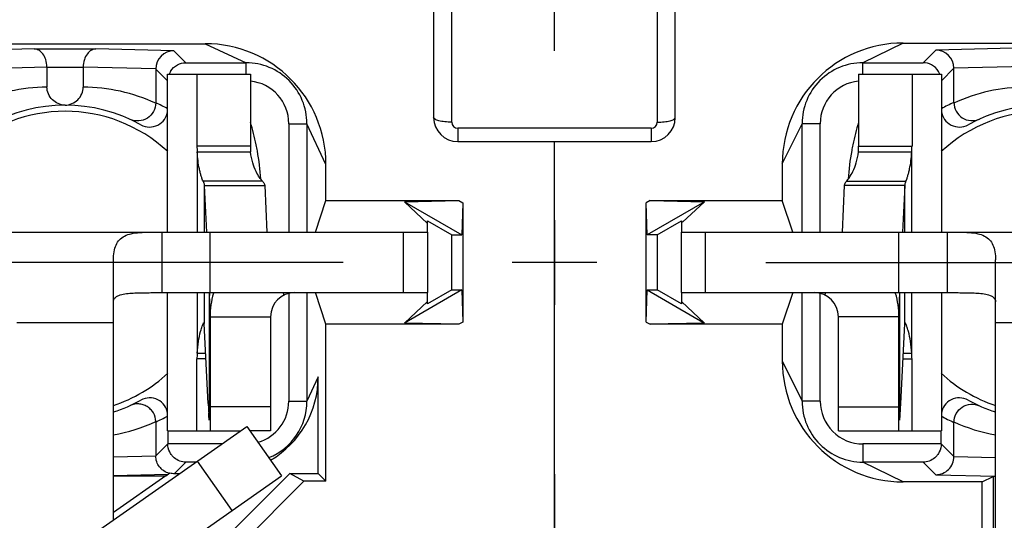
# Model space of a CAD drawing. Units: millimetres. Extents: x 0 to 420, y 0 to 297.
# Drawn here: x 66 to 90, y 203 to 215 of the extents above; entities that cross this region are included whole.
import ezdxf
from ezdxf.enums import TextEntityAlignment as Align

# ---------------------------------------------------------------- set-up
doc = ezdxf.new("R2010")
doc.units = ezdxf.units.MM
doc.header["$LTSCALE"] = 23.1
doc.linetypes.add('CENTER', pattern=[0.6, 0.375, -0.075, 0.075, -0.075])
doc.layers.get('0').update_dxf_attribs({"linetype": 'CONTINUOUS'})
for name, color, linetype in [('AUSFORMSCHRAEGEN', 7, 'CONTINUOUS'), ('BEZUGSACHSEN', 7, 'CONTINUOUS'), ('DEFAULT_1', 7, 'CENTER'), ('FASEN', 7, 'CONTINUOUS'), ('RUNDUNGEN', 7, 'CONTINUOUS'), ('ZEICHNUNGSBEMAßUNGEN', 7, 'CONTINUOUS')]:
    doc.layers.add(name, color=color, linetype=linetype)
doc.styles.get("Standard").update_dxf_attribs({"font": 'txt', "width": 0.7})
doc.styles.add('TEXTSTYLE_2', font='gdt', dxfattribs={"width": 0.7})
doc.dimstyles.new('DIMSTYLE_4', dxfattribs={"dimtxt": 3.5, "dimasz": 3.5, "dimexe": 1.5, "dimexo": 0.5, "dimgap": 0.875, "dimtad": 1, "dimdec": 3, "dimlfac": 0.333333, "dimdsep": 46, "dimtxsty": 'STANDARD', "dimblk": '_FILLED', "dimblk1": '_FILLED', "dimblk2": '_FILLED', "dimcen": 0.09, "dimclrt": 5, "dimadec": 3, "dimazin": 2, "dimtol": 1, "dimtp": 0.1, "dimtm": 0.1, "dimtfac": 1, "dimtdec": 3, "dimtofl": 0, "dimtmove": 0, "dimatfit": 3, "dimldrblk": '_FILLED', "dimfxl": 1, "dimtolj": 1, "dimarcsym": 0})

# ---------------------------------------------------------------- blocks, each defined once
blk = doc.blocks.new('_FILLED')
at = {"color": 0, "linetype": 'BYBLOCK'}
blk.add_solid([(0, 0), (-1, 0.125), (-1, -0.125)], dxfattribs=at)
blk = doc.blocks.new('*D5')
at = {"layer": 'ZEICHNUNGSBEMAßUNGEN', "color": 2, "linetype": 'CONTINUOUS'}
for p, q in [((117.632, 238.931), (119.861, 238.931)), ((124.841, 238.931), (142.277, 238.931)), ((140.777, 238.931), (140.777, 209.231)), ((140.777, 179.531), (140.777, 209.231)), ((56.998, 179.531), (117.087, 179.531)), ((123.888, 179.531), (142.277, 179.531))]:
    blk.add_line(p, q, dxfattribs=at)
at = {"layer": 'ZEICHNUNGSBEMAßUNGEN', "color": 2, "linetype": 'CONTINUOUS', "xscale": 3.5, "yscale": 3.5, "zscale": 3.5}
for p, rotation in [((140.777, 238.931), 90), ((140.777, 179.531), 270)]:
    blk.add_blockref('_FILLED', p, dxfattribs=dict(at, rotation=rotation))
at = {"layer": 'ZEICHNUNGSBEMAßUNGEN', "color": 5, "linetype": 'CONTINUOUS', "oblique": 15}
for s, width, p in [(']', 0.428571, (139.871, 235.027)), ('.003', 0.714286, (139.871, 229.277)), ('.780', 0.732143, (139.871, 215.069)), ('[', 0.428571, (139.871, 209.194)), ('0,1', 0.642857, (139.871, 201.569)), ('19,8', 0.678571, (139.871, 189.361))]:
    blk.add_text(s, height=3.5, rotation=90, dxfattribs=dict(at, width=width)).set_placement(p, align=Align.CENTER)
at = {"layer": 'ZEICHNUNGSBEMAßUNGEN', "color": 5, "linetype": 'CONTINUOUS', "style": 'TEXTSTYLE_2', "oblique": 15}
for p in [(139.871, 222.236), (139.871, 196.152)]:
    blk.add_text('`', height=3.5, rotation=90, dxfattribs=at).set_placement(p, align=Align.CENTER)
blk = doc.blocks.new('*D6')
at = {"layer": 'ZEICHNUNGSBEMAßUNGEN', "color": 2, "linetype": 'CONTINUOUS'}
for p, q in [((49.252, 186.556), (49.252, 268.431)), ((108.652, 245.956), (108.652, 268.431)), ((49.252, 266.931), (78.952, 266.931)), ((108.652, 266.931), (78.952, 266.931))]:
    blk.add_line(p, q, dxfattribs=at)
at = {"layer": 'ZEICHNUNGSBEMAßUNGEN', "color": 2, "linetype": 'CONTINUOUS', "xscale": 3.5, "yscale": 3.5, "zscale": 3.5, "rotation": 180}
blk.add_blockref('_FILLED', (49.252, 266.931), dxfattribs=at)
at = {"layer": 'ZEICHNUNGSBEMAßUNGEN', "color": 2, "linetype": 'CONTINUOUS', "xscale": 3.5, "yscale": 3.5, "zscale": 3.5}
blk.add_blockref('_FILLED', (108.652, 266.931), dxfattribs=at)
at = {"layer": 'ZEICHNUNGSBEMAßUNGEN', "color": 5, "linetype": 'CONTINUOUS', "style": 'TEXTSTYLE_2', "oblique": 15}
for p in [(64.91, 267.837), (90.993, 267.837)]:
    blk.add_text('`', height=3.5, dxfattribs=at).set_placement(p, align=Align.CENTER)
at = {"layer": 'ZEICHNUNGSBEMAßUNGEN', "color": 5, "linetype": 'CONTINUOUS', "oblique": 15}
for s, width, p in [('[', 0.428571, (77.952, 267.837)), (']', 0.428571, (103.785, 267.837)), ('19,8', 0.678571, (58.118, 267.837)), ('0,1', 0.642857, (70.327, 267.837)), ('.780', 0.732143, (83.827, 267.837)), ('.003', 0.714286, (98.035, 267.837))]:
    blk.add_text(s, height=3.5, dxfattribs=dict(at, width=width)).set_placement(p, align=Align.CENTER)

msp = doc.modelspace()

# ---------------------------------------------------------------- linework, layer by layer
at = {"color": 7, "linetype": 'CONTINUOUS'}
for p, q in [((75.95177, 215.83124), (75.95177, 212.82757)), ((81.95177, 212.82757), (81.95177, 215.83124)), ((69.34718, 209.98124), (69.34718, 213.90182)), ((69.34739, 213.90182), (71.40227, 213.90182)), ((70.07574, 213.90182), (70.07574, 212.11692)), ((86.50127, 213.90182), (88.55615, 213.90182)), ((87.82781, 213.90182), (87.82781, 212.11692)), ((88.55636, 213.90182), (88.55636, 209.98124)), ((76.55177, 212.22757), (81.35177, 212.22757)), ((70.08203, 211.97131), (71.40707, 211.97131)), ((86.49647, 211.97131), (87.82151, 211.97131)), ((70.25687, 211.13685), (70.31327, 209.98124)), ((70.25687, 211.13685), (71.75674, 211.13685)), ((87.64667, 211.13685), (86.1468, 211.13685)), ((87.64667, 211.13685), (87.59027, 209.98124)), ((78.95177, 210.28124), (78.95177, 208.18124)), ((57.80177, 209.98124), (75.80177, 209.98124)), ((70.40177, 208.48124), (70.40177, 209.98124)), ((75.80177, 209.98124), (75.80177, 208.48124)), ((82.10177, 209.98124), (100.10177, 209.98124)), ((82.10177, 208.48124), (82.10177, 209.98124)), ((87.50177, 208.48124), (87.50177, 209.98124)), ((68.00177, 202.84264), (68.00177, 209.29883)), ((89.90177, 171.73124), (89.90177, 209.29883)), ((80.00177, 209.23124), (77.90177, 209.23124)), ((69.34718, 205.05182), (69.34718, 208.48124)), ((70.38588, 208.48124), (70.38856, 208.41239)), ((87.51767, 208.48124), (87.51498, 208.41239)), ((88.55636, 208.48124), (88.55636, 205.05182)), ((70.40177, 207.88124), (70.40177, 205.05182)), ((87.50177, 205.05182), (87.50177, 207.88124)), ((70.35399, 205.73046), (70.25757, 207.70599)), ((87.54955, 205.73046), (87.64598, 207.70599)), ((70.07574, 205.05182), (70.07574, 206.83671)), ((70.08203, 206.98233), (70.29289, 206.98233)), ((87.61066, 206.98233), (87.82151, 206.98233)), ((87.82781, 205.05182), (87.82781, 206.83671)), ((53.44726, 192.65146), (71.31776, 205.16452)), ((71.31776, 205.16452), (72.17813, 203.93579)), ((69.34739, 205.05182), (71.1568, 205.05182)), ((71.90177, 205.05182), (71.39668, 205.05182)), ((86.00177, 205.05182), (88.55615, 205.05182)), ((69.30237, 203.93959), (68.00177, 203.0289))]:
    msp.add_line(p, q, dxfattribs=at)
at = {"color": 3, "linetype": 'CONTINUOUS'}
for p, q in [((71.40227, 213.90182), (71.40227, 212.11692)), ((86.50127, 213.90182), (86.50127, 212.11692)), ((71.75674, 211.13685), (71.81315, 209.98124)), ((86.1468, 211.13685), (86.0904, 209.98124)), ((69.20177, 208.48124), (75.80177, 208.48124)), ((82.10177, 208.48124), (88.70177, 208.48124)), ((71.90177, 207.88124), (71.90177, 205.05182)), ((86.00177, 205.05182), (86.00177, 207.88124)), ((54.30763, 191.42273), (72.17813, 203.93579))]:
    msp.add_line(p, q, dxfattribs=at)
at = {"color": 9, "linetype": 'CONTINUOUS'}
for p, q in [((71.40227, 212.11692), (70.07574, 212.11692)), ((70.08203, 211.97131), (70.08203, 209.98124)), ((86.50127, 212.11692), (87.82781, 212.11692)), ((87.82151, 209.98124), (87.82151, 211.97131)), ((71.69915, 211.24764), (70.22807, 211.24764)), ((86.20439, 211.24764), (87.67547, 211.24764)), ((70.25687, 211.13685), (70.25687, 209.98124)), ((87.64667, 209.98124), (87.64667, 211.13685)), ((69.20177, 209.98124), (69.20177, 208.48124)), ((75.20177, 208.48124), (75.20177, 209.98124)), ((82.70177, 208.48124), (82.70177, 209.98124)), ((88.70177, 209.98124), (88.70177, 208.48124)), ((70.08203, 208.48124), (70.08203, 206.98233)), ((70.25687, 208.48124), (70.25687, 207.71853)), ((70.37915, 208.48124), (70.37915, 205.31558)), ((72.2438, 208.42295), (72.21604, 208.48124)), ((85.65975, 208.42295), (85.6875, 208.48124)), ((87.52439, 205.31558), (87.52439, 208.48124)), ((87.64667, 207.71853), (87.64667, 208.48124)), ((87.82151, 206.98233), (87.82151, 208.48124)), ((70.40177, 207.88124), (71.90177, 207.88124)), ((87.50177, 207.88124), (86.00177, 207.88124)), ((68.00177, 207.73124), (65.60177, 207.73124)), ((92.30177, 207.73124), (89.90177, 207.73124)), ((70.29999, 206.83671), (70.07574, 206.83671)), ((87.60355, 206.83671), (87.82781, 206.83671)), ((71.90177, 205.65182), (70.40177, 205.65182)), ((86.00177, 205.65182), (87.50177, 205.65182)), ((70.9494, 203.07543), (70.08903, 204.30416))]:
    msp.add_line(p, q, dxfattribs=at)
at = {"color": 3, "linetype": 'CONTINUOUS'}
for centre, radius, start, end in [((65.48499, 210.90491), 6.18749, 11.592967, 16.969037), ((92.42617, 210.90297), 6.19534, 163.034371, 168.403625), ((73.59305, 212.11621), 2.19078, 179.981322, 183.792481), ((65.41722, 210.89063), 6.25675, 10.185439, 11.59632), ((65.4848, 210.90177), 6.18827, 3.651921, 10.19461), ((92.42296, 210.90127), 6.1925, 169.722203, 176.345932), ((92.48316, 210.89124), 6.25353, 168.403341, 169.730262), ((84.31049, 212.11621), 2.19078, 356.207519, 0.018678), ((72.50177, 207.88124), 0.6, 90, 180), ((85.40177, 207.88124), 0.6, 0, 90)]:
    msp.add_arc(centre, radius, start, end, dxfattribs=at)
at = {"color": 7, "linetype": 'CONTINUOUS'}
for centre, radius, start, end in [((76.55177, 212.82757), 0.6, 180, 270), ((81.35177, 212.82757), 0.6, 270, 360), ((71.75217, 212.11647), 1.67643, 179.984374, 184.96745), ((86.15138, 212.11647), 1.67643, 355.03255, 0.015626), ((51.28517, 207.70173), 19.1166, 0.81668, 2.130459), ((72.50177, 207.88124), 2.1, 163.854235, 180), ((85.40177, 207.88124), 2.1, 0, 16.100494), ((106.61837, 207.70173), 19.1166, 177.869541, 179.18332), ((69.53951, 207.67277), 0.71882, 2.924957, 3.649832), ((69.15987, 207.65247), 1.099, 2.791682, 2.972006), ((88.74367, 207.65247), 1.099, 177.027994, 177.208318), ((88.36403, 207.67277), 0.71882, 176.350168, 177.075043), ((71.75217, 206.83717), 1.67643, 175.03255, 180.015626), ((86.15138, 206.83717), 1.67643, 359.984374, 4.96745), ((94.06998, 206.8861), 23.74413, 182.789737, 182.988368), ((87.54511, 206.53849), 17.21001, 182.965123, 183.462608), ((70.35844, 206.53849), 17.21001, 356.537392, 357.034877), ((63.83356, 206.8861), 23.74413, 357.011632, 357.210263)]:
    msp.add_arc(centre, radius, start, end, dxfattribs=at)
for points, knots in [([(70.22807, 211.24764), (70.21972, 211.26484), (70.20341, 211.30618), (70.18019, 211.37605), (70.15686, 211.45945), (70.12723, 211.58654), (70.09857, 211.75792), (70.08574, 211.89901), (70.08203, 211.97131)], [0, 0, 0, 0, 0.07736196, 0.1794091, 0.29783779, 0.4275422, 0.70714914, 1, 1, 1, 1]), ([(87.67547, 211.24764), (87.68383, 211.26484), (87.70014, 211.30618), (87.72336, 211.37605), (87.74669, 211.45945), (87.77631, 211.58654), (87.80498, 211.75792), (87.81781, 211.89901), (87.82151, 211.97131)], [0, 0, 0, 0, 0.07736196, 0.17940908, 0.29783777, 0.42754218, 0.70714913, 1, 1, 1, 1]), ([(70.22807, 211.24764), (70.23247, 211.2386), (70.24769, 211.20345), (70.25595, 211.1651), (70.25687, 211.13685)], [0, 0, 0, 0, 0.26227491, 1, 1, 1, 1]), ([(87.67547, 211.24764), (87.67108, 211.2386), (87.65585, 211.20345), (87.64759, 211.1651), (87.64667, 211.13685)], [0, 0, 0, 0, 0.26227491, 1, 1, 1, 1]), ([(68.00177, 209.29883), (68.00177, 209.36525), (68.01052, 209.48989), (68.05814, 209.66104), (68.14561, 209.79986), (68.2782, 209.89805), (68.45252, 209.95341), (68.66725, 209.97691), (68.92153, 209.98164), (69.10469, 209.98124), (69.20177, 209.98124)], [0, 0, 0, 0, 0.12302068, 0.23012306, 0.32600202, 0.42116063, 0.52912358, 0.66075457, 0.82018814, 1, 1, 1, 1]), ([(88.70177, 209.98124), (88.79886, 209.98124), (88.98201, 209.98164), (89.23629, 209.97691), (89.45103, 209.95341), (89.62534, 209.89805), (89.75794, 209.79986), (89.8454, 209.66104), (89.89303, 209.48989), (89.90177, 209.36525), (89.90177, 209.29883)], [0, 0, 0, 0, 0.17981186, 0.33924543, 0.47087642, 0.57883937, 0.67399798, 0.76987694, 0.87697932, 1, 1, 1, 1]), ([(70.1633, 207.51621), (70.16503, 207.52271), (70.17169, 207.54719), (70.17883, 207.57154), (70.18437, 207.58932)], [0, 0, 0, 0, 0.26550766, 1, 1, 1, 1]), ([(70.18437, 207.58932), (70.19048, 207.6089), (70.20196, 207.64347), (70.21922, 207.68755), (70.23218, 207.71524), (70.24125, 207.72947), (70.24522, 207.73405), (70.24716, 207.7354)], [0, 0, 0, 0, 0.38471278, 0.68275651, 0.88847459, 0.95564156, 1, 1, 1, 1]), ([(70.25043, 207.73665), (70.25254, 207.73665), (70.25534, 207.7321), (70.25632, 207.72586), (70.25676, 207.72118), (70.25687, 207.71853)], [0, 0, 0, 0, 0.31512689, 0.60420185, 1, 1, 1, 1]), ([(87.65311, 207.73665), (87.651, 207.73665), (87.6482, 207.7321), (87.64723, 207.72586), (87.64679, 207.72118), (87.64667, 207.71853)], [0, 0, 0, 0, 0.31512689, 0.60420185, 1, 1, 1, 1]), ([(87.71917, 207.58932), (87.71306, 207.6089), (87.70158, 207.64348), (87.68432, 207.68755), (87.67137, 207.71524), (87.66229, 207.72947), (87.65832, 207.73405), (87.65638, 207.7354)], [0, 0, 0, 0, 0.38471367, 0.68275766, 0.88847536, 0.95564196, 1, 1, 1, 1]), ([(87.74025, 207.51621), (87.73851, 207.52272), (87.73185, 207.54719), (87.72472, 207.57154), (87.71917, 207.58932)], [0, 0, 0, 0, 0.26550786, 1, 1, 1, 1]), ([(70.08203, 206.98233), (70.08706, 207.08041), (70.10565, 207.26008), (70.14214, 207.43694), (70.1633, 207.51621)], [0, 0, 0, 0, 0.54486426, 1, 1, 1, 1]), ([(87.82151, 206.98233), (87.81648, 207.08041), (87.79789, 207.26008), (87.7614, 207.43695), (87.74025, 207.51621)], [0, 0, 0, 0, 0.54486485, 1, 1, 1, 1]), ([(70.37915, 205.31558), (70.37806, 205.32937), (70.37339, 205.3905), (70.36939, 205.45167), (70.36652, 205.49905)], [0, 0, 0, 0, 0.22570086, 1, 1, 1, 1]), ([(87.52439, 205.31558), (87.52549, 205.32937), (87.53015, 205.3905), (87.53415, 205.45167), (87.53703, 205.49905)], [0, 0, 0, 0, 0.22570086, 1, 1, 1, 1])]:
    msp.add_open_spline(points, degree=3, knots=knots, dxfattribs=at)
at = {"color": 3, "linetype": 'CONTINUOUS'}
for points, knots in [([(71.69915, 211.24764), (71.68786, 211.25926), (71.6637, 211.28799), (71.60881, 211.36522), (71.53241, 211.50075), (71.4505, 211.71252), (71.41649, 211.87932), (71.40707, 211.97131)], [0, 0, 0, 0, 0.0614545, 0.14201305, 0.35912634, 0.64936139, 1, 1, 1, 1]), ([(86.20439, 211.24764), (86.21569, 211.25926), (86.23985, 211.28799), (86.29474, 211.36522), (86.37113, 211.50075), (86.45304, 211.71252), (86.48705, 211.87932), (86.49647, 211.97131)], [0, 0, 0, 0, 0.0614545, 0.14201305, 0.35912636, 0.64936141, 1, 1, 1, 1]), ([(71.69915, 211.24764), (71.71521, 211.23112), (71.74209, 211.19769), (71.75549, 211.15605), (71.75674, 211.13685)], [0, 0, 0, 0, 0.54493376, 1, 1, 1, 1]), ([(86.20439, 211.24764), (86.18834, 211.23112), (86.16146, 211.19769), (86.14805, 211.15605), (86.1468, 211.13685)], [0, 0, 0, 0, 0.54493376, 1, 1, 1, 1]), ([(68.00177, 208.25377), (68.00177, 208.27446), (68.01107, 208.31629), (68.05148, 208.36663), (68.10779, 208.40198), (68.17382, 208.42728), (68.24681, 208.44522), (68.35239, 208.46241), (68.49172, 208.47359), (68.66412, 208.47921), (68.84123, 208.48099), (69.02092, 208.48127), (69.14137, 208.48124), (69.20177, 208.48124)], [0, 0, 0, 0, 0.04801745, 0.09539546, 0.14597433, 0.20064031, 0.25895599, 0.32010982, 0.44876608, 0.58296564, 0.72044177, 0.85981379, 1, 1, 1, 1]), ([(88.70177, 208.48124), (88.76217, 208.48124), (88.88263, 208.48127), (89.06231, 208.48099), (89.23942, 208.47921), (89.41183, 208.47359), (89.55115, 208.46241), (89.65674, 208.44522), (89.72972, 208.42728), (89.79576, 208.40198), (89.85207, 208.36663), (89.89247, 208.31629), (89.90177, 208.27446), (89.90177, 208.25377)], [0, 0, 0, 0, 0.14018621, 0.27955823, 0.41703436, 0.55123392, 0.67989018, 0.74104401, 0.79935969, 0.85402567, 0.90460454, 0.95198255, 1, 1, 1, 1])]:
    msp.add_open_spline(points, degree=3, knots=knots, dxfattribs=at)
at = {"color": 7, "linetype": 'CONTINUOUS'}
for points in [[(70.24716, 207.7354), (70.24812, 207.73607), (70.24926, 207.73665), (70.25043, 207.73665)], [(87.65638, 207.7354), (87.65542, 207.73607), (87.65428, 207.73665), (87.65311, 207.73665)]]:
    msp.add_open_spline(points, degree=3, dxfattribs=at)
at = {"layer": 'AUSFORMSCHRAEGEN', "color": 7, "linetype": 'CONTINUOUS'}
for p, q in [((78.95177, 202.82475), (78.95177, 212.22757)), ((73.01685, 209.98124), (73.27865, 210.76682)), ((84.87007, 209.98124), (84.60827, 210.76682)), ((75.80177, 209.98124), (75.80177, 210.25986)), ((75.80177, 210.25986), (76.40177, 209.91345)), ((81.50177, 209.91345), (82.10177, 210.25986)), ((82.10177, 210.25986), (82.10177, 209.98124)), ((76.40177, 208.54903), (76.40177, 209.91345)), ((81.50177, 209.91345), (81.50177, 208.54903)), ((76.40177, 208.54903), (75.80177, 208.20262)), ((82.10177, 208.20262), (81.50177, 208.54903)), ((73.27865, 207.69566), (73.01685, 208.48124)), ((75.80177, 208.20262), (75.80177, 208.48124)), ((82.10177, 208.48124), (82.10177, 208.20262)), ((84.87007, 208.48124), (84.60827, 207.69566)), ((73.27865, 203.80436), (73.27865, 207.69566)), ((89.56925, 203.78774), (89.83893, 203.92257)), ((89.83893, 203.92257), (89.83893, 201.34408)), ((70.95956, 202.03124), (72.73295, 203.80436)), ((73.27865, 203.80436), (72.73295, 203.80436))]:
    msp.add_line(p, q, dxfattribs=at)
at = {"layer": 'BEZUGSACHSEN', "color": 7, "linetype": 'CENTER'}
msp.add_line((78.95177, 202.63124), (78.95177, 205.63124), dxfattribs=at)
at = {"layer": 'BEZUGSACHSEN', "color": 7, "linetype": 'CONTINUOUS'}
for centre, start, end in [((66.80177, 209.23124), 47.144004, 132.855996), ((91.10177, 209.23124), 47.144004, 132.855996), ((66.80177, 209.23124), 288.689573, 312.855996), ((91.10177, 209.23124), 227.144004, 251.310427)]:
    msp.add_arc(centre, 3.75, start, end, dxfattribs=at)
at = {"layer": 'DEFAULT_1', "color": 7, "linetype": 'CENTER'}
for p, q in [((78.95177, 214.48124), (78.95177, 262.67273)), ((73.70177, 209.23124), (38.45177, 209.23124)), ((84.20177, 209.23124), (116.6069, 209.23124)), ((78.95177, 203.98124), (78.95177, 168.73124))]:
    msp.add_line(p, q, dxfattribs=at)
at = {"layer": 'FASEN', "color": 7, "linetype": 'CONTINUOUS'}
for p, q in [((73.27865, 210.76682), (76.57598, 210.76682)), ((75.22983, 210.73504), (76.57598, 210.76682)), ((75.22983, 210.73504), (76.65289, 209.91344)), ((75.80177, 210.19828), (75.22983, 210.73504)), ((76.57598, 210.76682), (76.67407, 210.71019)), ((81.32757, 210.76682), (81.22947, 210.71019)), ((82.67371, 210.73504), (81.25065, 209.91344)), ((81.32757, 210.76682), (84.60827, 210.76682)), ((81.32757, 210.76682), (82.67371, 210.73504)), ((82.67371, 210.73504), (82.1325, 210.22712)), ((76.67407, 210.71019), (76.65289, 209.91344)), ((76.67407, 210.71019), (76.67407, 207.7523)), ((81.25065, 209.91344), (81.22947, 210.71019)), ((81.22947, 207.7523), (81.22947, 210.71019)), ((76.40177, 209.91345), (76.65289, 209.91344)), ((81.50177, 209.91345), (81.25065, 209.91344)), ((76.65289, 208.54904), (75.22983, 207.72744)), ((76.40177, 208.54903), (76.65289, 208.54904)), ((76.65289, 208.54904), (76.67407, 207.7523)), ((81.22947, 207.7523), (81.25065, 208.54904)), ((81.25065, 208.54904), (81.50177, 208.54903)), ((81.25065, 208.54904), (82.67371, 207.72744)), ((75.80177, 208.26421), (75.22983, 207.72744)), ((82.10177, 208.26421), (82.67371, 207.72744)), ((76.57598, 207.69566), (73.27865, 207.69566)), ((76.57598, 207.69566), (75.22983, 207.72744)), ((76.67407, 207.7523), (76.57598, 207.69566)), ((81.22947, 207.7523), (81.32757, 207.69566)), ((82.67371, 207.72744), (81.32757, 207.69566)), ((84.60827, 207.69566), (81.32757, 207.69566))]:
    msp.add_line(p, q, dxfattribs=at)
at = {"layer": 'RUNDUNGEN', "color": 9, "linetype": 'CONTINUOUS'}
for p, q in [((76.40177, 212.7111), (76.40177, 215.83124)), ((81.50177, 215.83124), (81.50177, 212.7111)), ((70.27948, 214.65812), (71.29384, 214.18514)), ((87.60746, 214.67475), (86.6093, 214.18514)), ((66.03668, 214.52679), (64.10093, 214.48038)), ((69.50262, 214.48038), (67.56687, 214.52679)), ((69.50262, 214.48038), (69.79786, 214.18514)), ((88.41836, 214.49781), (88.10568, 214.18514)), ((90.33668, 214.54381), (88.41836, 214.49781)), ((71.29384, 213.90182), (71.29384, 214.18514)), ((86.6093, 213.90182), (86.6093, 214.18514)), ((66.35177, 214.07423), (64.55023, 214.03103)), ((66.35177, 214.07681), (67.25177, 214.07681)), ((69.05331, 214.03103), (67.25177, 214.07423)), ((69.05331, 214.02972), (69.34718, 213.73585)), ((88.86767, 214.04716), (88.55636, 213.73585)), ((90.65177, 214.09124), (88.86767, 214.04847)), ((72.35568, 212.67331), (72.35568, 209.98124)), ((72.35568, 212.67331), (72.80566, 212.67331)), ((73.27865, 211.65895), (72.80566, 212.67331)), ((84.60827, 211.67556), (85.09788, 212.67371)), ((85.54786, 212.67371), (85.09788, 212.67371)), ((85.54786, 209.98124), (85.54786, 212.67371)), ((76.55177, 212.5611), (76.55177, 212.22757)), ((81.35177, 212.5611), (76.55177, 212.5611)), ((81.35177, 212.5611), (81.35177, 212.22757)), ((72.35568, 208.46312), (72.35568, 205.78917)), ((85.54786, 205.78877), (85.54786, 208.46312)), ((84.60827, 206.78693), (85.09788, 205.78877)), ((73.08583, 206.39001), (72.80566, 205.78917)), ((72.35568, 205.78917), (72.80566, 205.78917)), ((85.54786, 205.78877), (85.09788, 205.78877)), ((69.05331, 204.43276), (69.35177, 204.73123)), ((70.69339, 204.72733), (69.35177, 204.72733)), ((88.55177, 204.72733), (86.6093, 204.72733)), ((86.6093, 204.72733), (86.6093, 204.27735)), ((88.86767, 204.41533), (88.55177, 204.73123)), ((68.00177, 204.40624), (69.05331, 204.43145)), ((88.86767, 204.41402), (89.90177, 204.38922)), ((69.5177, 203.99718), (69.79786, 204.27735)), ((87.60746, 203.78774), (86.6093, 204.27735)), ((88.41836, 203.96467), (88.10568, 204.27735)), ((68.00177, 203.94612), (69.35814, 203.97864)), ((88.41836, 203.96467), (89.90177, 203.9291))]:
    msp.add_line(p, q, dxfattribs=at)
at = {"layer": 'RUNDUNGEN', "color": 7, "linetype": 'CONTINUOUS'}
for p, q in [((63.32406, 214.65812), (70.27948, 214.65812)), ((87.60746, 214.67475), (94.59608, 214.67475)), ((66.03668, 214.52679), (67.56687, 214.52679)), ((69.79786, 214.18514), (71.29384, 214.18514)), ((86.6093, 214.18514), (88.10568, 214.18514)), ((66.35177, 214.07681), (66.35177, 213.58117)), ((67.25177, 214.07681), (67.25177, 213.58116)), ((69.05331, 214.02972), (69.05331, 213.19067)), ((88.86767, 213.19853), (88.86767, 214.04716)), ((72.80566, 212.67331), (72.80566, 209.98124)), ((85.09788, 209.98124), (85.09788, 212.67371)), ((73.27865, 210.76682), (73.27865, 211.65895)), ((84.60827, 211.67556), (84.60827, 210.76682)), ((72.80566, 208.48124), (72.80566, 205.78917)), ((85.09788, 205.78877), (85.09788, 208.48124)), ((84.60827, 207.69566), (84.60827, 206.78693)), ((73.08583, 203.99718), (73.08583, 206.39001)), ((69.05331, 205.27184), (69.05331, 204.43276)), ((88.86767, 204.41533), (88.86767, 205.26393)), ((69.35177, 205.05182), (69.35177, 204.72733)), ((88.55177, 204.72733), (88.55177, 205.05182)), ((70.05075, 204.27735), (69.79786, 204.27735)), ((88.10568, 204.27735), (86.6093, 204.27735)), ((68.00177, 199.61927), (72.38034, 203.99718)), ((68.00177, 203.93959), (69.30237, 203.93959)), ((69.30237, 203.93959), (69.40508, 204.0115)), ((69.5177, 203.99718), (69.65063, 203.99718)), ((72.73295, 203.80436), (72.38034, 203.99718)), ((72.38034, 203.99718), (73.08583, 203.99718)), ((73.27865, 203.80436), (73.08583, 203.99718)), ((89.90177, 203.92257), (89.83893, 203.92257)), ((89.56925, 203.78774), (87.60746, 203.78774)), ((89.56925, 194.08124), (89.56925, 203.78774))]:
    msp.add_line(p, q, dxfattribs=at)
for centre, radius, start, end in [((69.50382, 214.02992), 0.45049, 90.152987, 180.02484), ((88.41715, 214.04734), 0.4505, 359.976479, 89.845692), ((71.29395, 212.67343), 1.51171, 359.995641, 90.004359), ((86.6092, 212.67382), 1.51132, 89.995941, 180.004059), ((69.80349, 213.73361), 0.45107, 148.164156, 158.096832), ((88.10006, 213.73361), 0.45107, 21.903168, 31.835844), ((66.80177, 209.23124), 3.9, 61.134511, 118.865478), ((68.90177, 213.04076), 0.44999, 241.132176, 352.04677), ((89.00178, 213.04076), 0.44999, 187.953225, 298.867824), ((91.10177, 209.23124), 3.9, 61.134509, 118.865479), ((68.90177, 205.42172), 0.44999, 7.953225, 118.867824), ((89.00178, 205.42172), 0.44999, 61.132176, 172.04677), ((66.80177, 209.23124), 3.9, 287.932335, 298.865478), ((71.29397, 205.78906), 1.51169, 292.037449, 0.004473), ((86.6092, 205.78867), 1.51132, 179.995941, 270.004059), ((91.10177, 209.23124), 3.9, 241.134509, 252.079118), ((69.50338, 204.432), 0.44978, 217.300217, 229.770816)]:
    msp.add_arc(centre, radius, start, end, dxfattribs=at)
at = {"layer": 'RUNDUNGEN', "color": 9, "linetype": 'CONTINUOUS'}
for centre, radius, start, end in [((71.29388, 212.67335), 1.0618, 359.99771, 84.143653), ((86.60925, 212.67375), 1.06139, 95.839849, 180.002272), ((66.37392, 209.24682), 4.33383, 90.292753, 114.885046), ((67.23004, 209.24798), 4.33262, 65.11346, 89.71254), ((90.67396, 209.24724), 4.33343, 90.293372, 114.634333), ((67.2448, 209.21794), 4.365, 61.207153, 65.523535), ((90.65164, 209.23153), 4.34968, 114.213526, 118.797072), ((76.55179, 212.71112), 0.15001, 180.005144, 269.994038), ((81.35175, 212.71113), 0.15002, 270.00845, 359.990392), ((71.29408, 205.78878), 1.0614, 286.372578, 0.001013), ((86.60925, 205.7887), 1.06137, 180.000038, 270.002652), ((67.25183, 209.23109), 4.34982, 294.465741, 298.79707), ((90.65909, 209.24526), 4.3658, 241.207651, 245.774403), ((67.22382, 209.23136), 4.35038, 280.301214, 294.868337), ((90.68073, 209.23823), 4.35722, 245.411075, 259.701466)]:
    msp.add_arc(centre, radius, start, end, dxfattribs=at)
at = {"layer": 'RUNDUNGEN', "color": 7, "linetype": 'CONTINUOUS'}
for centre, major_axis, ratio, start_param, end_param in [((70.27843, 211.6579), (2.12185, 2.12185), 0.99964982, -0.78522304, 0.78522304), ((87.60841, 211.67461), (-2.12176, 2.12176), 0.99968355, -0.78523991, 0.78523991), ((87.60841, 206.78788), (2.12176, 2.12176), 0.99968355, -3.92683257, -2.35635274), ((70.69216, 206.39085), (-1.69288, 1.69288), 0.99964982, -3.39608598, -2.35636961), ((69.51773, 204.4472), (0.31822, 0.31822), 0.99992385, 3.67400445, 3.92695274)]:
    msp.add_ellipse(centre, major_axis=major_axis, ratio=ratio, start_param=start_param, end_param=end_param, dxfattribs=at)
for points, knots in [([(66.35177, 214.07681), (66.35177, 214.14008), (66.33327, 214.2585), (66.26065, 214.40632), (66.15788, 214.50232), (66.07481, 214.52632), (66.03668, 214.52679)], [0, 0, 0, 0, 0.31620536, 0.58782618, 0.80940547, 1, 1, 1, 1]), ([(67.56687, 214.52679), (67.5286, 214.52632), (67.44522, 214.50214), (67.34226, 214.40548), (67.26954, 214.25682), (67.25177, 214.13777), (67.25177, 214.07423)], [0, 0, 0, 0, 0.19042497, 0.41198008, 0.68377481, 1, 1, 1, 1]), ([(69.42027, 213.97154), (69.46196, 214.03866), (69.5766, 214.14669), (69.72758, 214.18452), (69.79786, 214.18514)], [0, 0, 0, 0, 0.52920188, 1, 1, 1, 1]), ([(88.48327, 213.97154), (88.44159, 214.03866), (88.32695, 214.14669), (88.17596, 214.18452), (88.10568, 214.18514)], [0, 0, 0, 0, 0.52920188, 1, 1, 1, 1]), ([(66.80178, 213.13224), (66.7438, 213.13557), (66.62793, 213.16207), (66.47927, 213.25991), (66.37646, 213.40575), (66.35177, 213.52316), (66.35177, 213.58117)], [0, 0, 0, 0, 0.25011432, 0.50018312, 0.75014567, 1, 1, 1, 1]), ([(66.80178, 213.13224), (66.85975, 213.13557), (66.97562, 213.16207), (67.12427, 213.25992), (67.22708, 213.40575), (67.25177, 213.52316), (67.25177, 213.58116)], [0, 0, 0, 0, 0.25011433, 0.50018312, 0.75014568, 1, 1, 1, 1]), ([(69.05331, 213.19065), (69.05331, 213.116), (69.01451, 212.96423), (68.85529, 212.79517), (68.63621, 212.72255), (68.48432, 212.75039), (68.41756, 212.78078)], [0, 0, 0, 0, 0.25186819, 0.50323465, 0.75252098, 1, 1, 1, 1]), ([(88.86767, 213.19853), (88.86767, 213.12405), (88.9063, 212.97262), (89.06486, 212.80369), (89.28322, 212.73064), (89.43487, 212.75783), (89.50161, 212.78785)], [0, 0, 0, 0, 0.25186976, 0.50322663, 0.75251336, 1, 1, 1, 1]), ([(69.05331, 205.28429), (69.05331, 205.35791), (69.01835, 205.46987), (68.92941, 205.58858), (68.84199, 205.65878), (68.74059, 205.70524), (68.59625, 205.73247), (68.48344, 205.71169), (68.41756, 205.68171)], [0, 0, 0, 0, 0.25089945, 0.37716751, 0.50305609, 0.62855011, 0.75336237, 1, 1, 1, 1]), ([(88.86767, 205.26395), (88.86767, 205.33843), (88.9063, 205.48987), (89.06486, 205.65879), (89.28322, 205.73185), (89.43487, 205.70466), (89.50161, 205.67463)], [0, 0, 0, 0, 0.25186958, 0.50322602, 0.75251089, 1, 1, 1, 1]), ([(69.79786, 204.27735), (69.74741, 204.27779), (69.64263, 204.2968), (69.52512, 204.36617), (69.44557, 204.44941), (69.37565, 204.55962), (69.35177, 204.66214), (69.35177, 204.73123)], [0, 0, 0, 0, 0.21559677, 0.44502055, 0.57023806, 0.70478252, 1, 1, 1, 1]), ([(88.55177, 204.73123), (88.55177, 204.66214), (88.52789, 204.55962), (88.45798, 204.44941), (88.37843, 204.36617), (88.26091, 204.2968), (88.15613, 204.27779), (88.10568, 204.27735)], [0, 0, 0, 0, 0.29521748, 0.42976194, 0.55497945, 0.78440323, 1, 1, 1, 1]), ([(69.14559, 204.15944), (69.11621, 204.19801), (69.06977, 204.28532), (69.05331, 204.38292), (69.05331, 204.43145)], [0, 0, 0, 0, 0.49974774, 1, 1, 1, 1]), ([(88.41836, 203.96467), (88.47632, 203.96476), (88.59372, 203.98803), (88.74283, 204.08733), (88.84348, 204.23656), (88.86767, 204.3552), (88.86767, 204.41402)], [0, 0, 0, 0, 0.24811121, 0.49738529, 0.7481905, 1, 1, 1, 1]), ([(69.38555, 203.99783), (69.3384, 204.01065), (69.27764, 204.03865), (69.22546, 204.078), (69.21289, 204.08861)], [0, 0, 0, 0, 0.74816093, 1, 1, 1, 1])]:
    msp.add_open_spline(points, degree=3, knots=knots, dxfattribs=at)
at = {"layer": 'RUNDUNGEN', "color": 9, "linetype": 'CONTINUOUS'}
for points, knots in [([(76.40177, 212.7111), (76.34429, 212.7111), (76.26054, 212.71503), (76.15447, 212.72944), (76.08706, 212.74321), (76.03068, 212.76069), (75.98343, 212.78136), (75.95177, 212.80884), (75.95177, 212.82757)], [0, 0, 0, 0, 0.35791098, 0.52099662, 0.66562697, 0.78734797, 0.88332335, 1, 1, 1, 1]), ([(81.50177, 212.7111), (81.55925, 212.7111), (81.643, 212.71503), (81.74908, 212.72944), (81.81648, 212.74321), (81.87286, 212.76069), (81.92012, 212.78136), (81.95177, 212.80884), (81.95177, 212.82757)], [0, 0, 0, 0, 0.35791107, 0.52099677, 0.66562715, 0.78734818, 0.88332354, 1, 1, 1, 1])]:
    msp.add_open_spline(points, degree=3, knots=knots, dxfattribs=at)

# ---------------------------------------------------------------- dimensions: what is measured, and where the dimension line sits
at = {"layer": 'ZEICHNUNGSBEMAßUNGEN', "color": 2, "linetype": 'CONTINUOUS'}
for base, p1, p2, angle, picture, middle in [((49.25177, 266.93083), (108.65177, 245.45624), (49.25177, 186.05624), 180, '*D6', (78.95177, 266.93083)), ((140.77686, 179.53124), (117.13201, 238.93124), (56.49832, 179.53124), 270, '*D5', (140.77686, 210.19383))]:
    dim = msp.add_linear_dim(base=base, p1=p1, p2=p2, angle=angle, dimstyle='DIMSTYLE_4', dxfattribs=at)
    dim.commit()
    dim.dimension.update_dxf_attribs({"geometry": picture, "text_midpoint": middle, "dimtype": 160})

doc.saveas('drawing.dxf')
